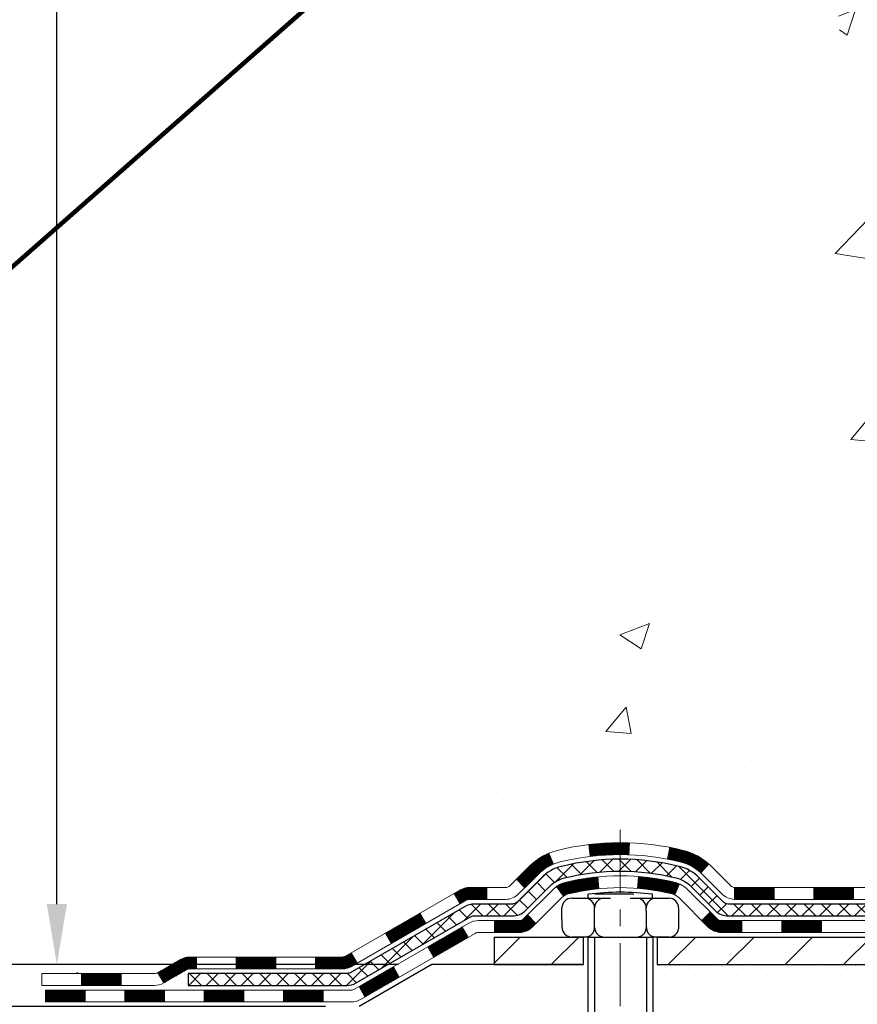
# Model space of a CAD drawing. Extents: x -308 to 3254, y -284 to 1977.
# Drawn here: x 15 to 20, y 13 to 19 of the extents above; entities that cross this region are included whole.
import ezdxf

# ---------------------------------------------------------------- set-up
doc = ezdxf.new("R2010")
doc.units = 0
doc.header["$LTSCALE"] = 5
doc.header["$MEASUREMENT"] = 0
doc.linetypes.add('CENTERX2', pattern=[4, 2.5, -0.5, 0.5, -0.5])
doc.layers.get('DEFPOINTS').update_dxf_attribs({"linetype": 'CONTINUOUS'})
for name, color, linetype, lineweight in [('CENTERLINE - L', 1, 'CENTERX2', 18), ('CONCRETE - H', 130, 'CONTINUOUS', 9), ('DECK COAT - H', 20, 'CONTINUOUS', 20), ('DECK COAT - L', 22, 'CONTINUOUS', 18), ('DIMS', 50, 'CONTINUOUS', 25), ('MIG FOOT - H', 251, 'CONTINUOUS', 20), ('MIG FOOT - L', 7, 'CONTINUOUS', 30), ('PVC SIDESHEET - H', 170, 'CONTINUOUS', 20), ('PVC SIDESHEET - L', 150, 'CONTINUOUS', 25), ('SCREW - L', 1, 'CONTINUOUS', 25), ('SETTING BED - H', 210, 'CONTINUOUS', 20), ('SETTING BED - L', 212, 'CONTINUOUS', 25), ('TEXT - 4', 241, 'CONTINUOUS', 25)]:
    doc.layers.add(name, color=color, linetype=linetype, lineweight=lineweight)
doc.layers.add('DECKCOAT', color=1, linetype='CONTINUOUS')
doc.layers.add('METAL11', color=7, linetype='CONTINUOUS')
doc.styles.add('ROMANS', font='romans', dxfattribs={"width": 0.9})
doc.dimstyles.get("Standard").update_dxf_attribs({"dimtxt": 0.18, "dimasz": 0.18, "dimexe": 0.18, "dimexo": 0.0625, "dimgap": 0.09, "dimtad": 0, "dimtih": 1, "dimtoh": 1, "dimdec": 4, "dimzin": 0, "dimdsep": 46, "dimtxsty": 'Standard', "dimcen": 0.09, "dimadec": 0, "dimazin": 0, "dimtfac": 1, "dimtdec": 4, "dimtofl": 0, "dimtmove": 0, "dimatfit": 3, "dimfxl": 1, "dimtolj": 1, "dimtzin": 0, "dimarcsym": 0})
doc.dimstyles.new('STANDARD$0', dxfattribs={"dimtxt": 0.18, "dimasz": 0.18, "dimexe": 0.18, "dimexo": 0.0625, "dimgap": 0.09, "dimtad": 0, "dimtih": 1, "dimtoh": 1, "dimdec": 4, "dimzin": 0, "dimdsep": 46, "dimtxsty": 'Standard', "dimcen": 0.09, "dimadec": 0, "dimazin": 0, "dimtfac": 1, "dimtdec": 4, "dimtofl": 0, "dimtmove": 0, "dimatfit": 3, "dimfxl": 1, "dimtolj": 1, "dimtzin": 0, "dimarcsym": 0})
pattern_1 = [(45, (-163.0515854366859, -147.9344194210651), (-0.003479849246914297, 0.003479849246914297), [])]

# ---------------------------------------------------------------- blocks, each defined once
blk = doc.blocks.new('*D29')
at = {"layer": 'DEFPOINTS', "color": 0, "transparency": 16777216}
for p in [(17.49455998285339, 13.69245847437764), (14.36075111867467, 13.44245897437895), (17.06154814698493, 13.44245897437895)]:
    blk.add_point(p, dxfattribs=at)
at = {"layer": 'DIMS', "color": 0, "lineweight": -2, "transparency": 16777216}
for p, q in [((14.00075111867467, 14.83562438020146), (14.36075111867467, 14.83562438020146)), ((14.36075111867467, 14.83562438020146), (14.36075111867467, 14.41245847437765)), ((14.36075111867467, 14.05245847437764), (14.36075111867467, 14.41245847437765)), ((17.29455998285339, 13.69245847437764), (14.16075111867467, 13.69245847437764)), ((16.86154814698493, 13.44245897437895), (14.16075111867467, 13.44245897437895)), ((14.36075111867467, 13.08245897437895), (14.36075111867467, 12.72245897437895))]:
    blk.add_line(p, q, dxfattribs=at)
at = {"layer": 'DIMS', "color": 0, "transparency": 16777216}
for points in [[(14.30075111867467, 14.05245847437764), (14.42075111867467, 14.05245847437764), (14.36075111867467, 13.69245847437764)], [(14.30075111867467, 13.08245897437895), (14.42075111867467, 13.08245897437895), (14.36075111867467, 13.44245897437895)]]:
    blk.add_solid(points, dxfattribs=at)
at = {"layer": 'DIMS', "color": 0, "transparency": 16777216, "insert": (12.50075111867467, 14.83562438020147), "char_height": 0.36, "attachment_point": 5}
blk.add_mtext('\\A1;1/4 IN \\P [6.4mm]', dxfattribs=at)
blk = doc.blocks.new('*D26')
at = {"layer": 'DEFPOINTS', "color": 0, "transparency": 16777216}
for p in [(15.26154658413362, 25.52520327762477), (19.29103173297835, 25.52520327762477), (17.49455998285248, 13.69245847437764)]:
    blk.add_point(p, dxfattribs=at)
at = {"layer": 'DIMS', "color": 0, "lineweight": -2, "transparency": 16777216}
for p, q in [((19.09103173297835, 25.52520327762477), (15.06154658413361, 25.52520327762477)), ((15.26154658413362, 25.16520327762477), (15.26154658413362, 21.39451266778004)), ((15.26154658413361, 14.05245847437764), (15.26154658413361, 19.71451266778004)), ((17.29455998285248, 13.69245847437764), (15.06154658413361, 13.69245847437764))]:
    blk.add_line(p, q, dxfattribs=at)
at = {"layer": 'DIMS', "color": 0, "transparency": 16777216}
for points in [[(15.20154658413361, 25.16520327762477), (15.32154658413362, 25.16520327762477), (15.26154658413362, 25.52520327762477)], [(15.20154658413361, 14.05245847437764), (15.32154658413361, 14.05245847437764), (15.26154658413361, 13.69245847437764)]]:
    blk.add_solid(points, dxfattribs=at)
at = {"layer": 'DIMS', "color": 0, "transparency": 16777216, "insert": (15.26154658413361, 20.55451266778005), "char_height": 0.36, "attachment_point": 5}
blk.add_mtext('\\A1;11 13/16 IN \\P [300.6mm]', dxfattribs=at)

msp = doc.modelspace()

# ---------------------------------------------------------------- hatches: boundary and pattern name
at = {"layer": 'CONCRETE - H'}
h = msp.add_hatch(dxfattribs=at)
h.set_pattern_fill('AR-CONC', color=256, scale=0.252)
h.set_pattern_definition([(49.99999999999999, (294.16503164111, 815.2649419852543), (1.807495660153899, -0.1581353801561397), [0.189, -2.079]), (355, (294.16503164111, 815.2649419852543), (-0.34965336070476, 1.89552417692403), [0.1512, -1.6632]), (100.45144446, (294.3156562772301, 815.2517640383743), (1.457842293752322, 1.737388777240946), [0.1606252838399999, -1.766878122239999]), (46.18420000000002, (294.16503164111, 815.7689419852543), (2.689448153292362, -0.4171085875985529), [0.2834999999999999, -3.118499999999999]), (96.63563549, (294.38915223851, 815.7341828516143), (2.355348103099055, 2.454778873951867), [0.24093806184, -2.650318675199999]), (351.1841639899999, (294.16503164111, 815.7689419852543), (2.355348101538028, 2.454778872680375), [0.2268, -2.49480000252]), (21, (294.41703164111, 815.6429419852543), (1.504205771338524, -1.014599604476654), [0.189, -2.079]), (326.0000000000001, (294.41703164111, 815.6429419852543), (0.613154636442386, 1.82737811351807), [0.1512, -1.6632]), (71.45144474, (294.54238212119, 815.5583920187743), (2.117360389359527, 0.8127785050720117), [0.1606252788, -1.76687812224]), (37.50000000000001, (294.16503164111, 815.2649419852543), (0.03064283539957249, 0.838892511654905), [0, -1.64304, 0, -1.6884, 0, -1.6695]), (7.499999999999999, (294.16503164111, 815.2649419852543), (0.6629352343542145, 0.9939175139435478), [0, -0.9626399999999999, 0, -1.60524, 0, -0.6363]), (327.5, (293.60307164111, 815.2649419852543), (1.345232539154471, -0.05683827677063698), [0, -0.63, 0, -1.9656, 0, -2.6082]), (317.5, (293.35107164111, 815.2649419852543), (1.469629146742813, 0.2522645554774407), [0, -0.819, 0, -1.30536, 0, -1.8522])])
edge = h.paths.add_edge_path()
edge.add_spline(control_points=[(13.62286929545775, 25.52520327762488), (12.63878091601987, 24.15921567576652), (16.37460716791685, 24.40162560411284), (19.95067288563382, 22.23107637468286), (22.14590352343151, 14.2223584204221), (11.54912442825594, 13.65629257470925), (13.13192417653039, 13.44245897438486)], knot_values=[0, 0, 0, 0, 3.786515299544664, 4.672045571272646, 13.63906032912436, 17.3756988386809, 17.3756988386809, 17.3756988386809, 17.3756988386809], degree=3, periodic=0)
edge.add_line((13.13192417653028, 13.44245897438498), (15.17281928938519, 13.44245897438122))
edge.add_line((15.17281928938519, 13.44245897438122), (15.17281928938564, 13.5684429828973))
edge.add_line((15.17281928938564, 13.5684429828973), (15.17281928938564, 13.63930898289709))
edge.add_line((15.17281928938564, 13.63930898289709), (15.84250298938514, 13.63930898289721))
edge.add_arc((15.84250298938548, 13.67867898289762), 0.03937000000041735, 269.9999999995036, 299.9999999994376)
edge.add_line((15.86218798938535, 13.64458356275009), (15.99794889700343, 13.72296515930884))
edge.add_arc((16.05306689700325, 13.62749798289758), 0.1102359999996345, 90.0000000000295, 120.00000000000321, ccw=False)
edge.add_line((16.05306689700319, 13.73773398289723), (16.96102483803179, 13.73773398289711))
edge.add_arc((16.96102483803156, 13.77710398289742), 0.03937000000030366, 270.0000000003309, 299.9999673217663)
edge.add_line((16.98070981858564, 13.74300855152296), (17.66079702419097, 14.13565656556796))
edge.add_arc((17.72079696491824, 14.03173348289283), 0.1199999999999002, 89.99999999989137, 119.999967321262, ccw=False)
edge.add_line((17.72079696491846, 14.15173348289272), (17.93223834747823, 14.15173348289295))
edge.add_arc((17.9322383474784, 14.19110348289269), 0.03936999999973523, 269.9999999997518, 314.9999999998245)
edge.add_line((17.96007714145344, 14.16326468891748), (18.0765436655862, 14.27973121305047))
edge.add_arc((18.32624563989259, 14.03002923874408), 0.3531319186154351, 103.9020008910361, 135, ccw=False)
edge.add_arc((18.61553023297608, 12.86125946530228), 1.557170273115262, 76.0979991089302, 103.90200089105258, ccw=False)
edge.add_arc((18.90481482605924, 14.03002923874283), 0.3531319186167226, 45.00000000005218, 76.09799910888279, ccw=False)
edge.add_line((19.15451680036631, 14.27973121305035), (19.27098332449941, 14.16326468891748))
edge.add_arc((19.2988221184745, 14.1911034828928), 0.03936999999984744, 225.000000000234, 270.0000000001654)
edge.add_line((19.29882211847462, 14.15173348289295), (21.00972722095867, 14.15173348289295))
edge.add_arc((21.00972722095867, 14.19110348289291), 0.0393699999999626, 270, 360)
edge.add_line((21.04909722095863, 14.19110348289291), (21.04909722101377, 22.87891560852881))
edge.add_arc((21.00972722101352, 22.87891560852881), 0.03937000000024682, 0, 72.69762276297095)
edge.add_line((21.02143642938381, 22.91650405541554), (20.99264819422888, 22.92738071674012))
edge.add_line((20.99264819422888, 22.92738071674012), (20.9602978964449, 22.94088766267419))
edge.add_line((20.9602978964449, 22.94088766267419), (20.93699862229641, 22.95290170486032))
edge.add_line((20.93699862229641, 22.95290170486032), (20.92115970797158, 22.96221727658144))
edge.add_line((20.92115970797158, 22.96221727658144), (20.90581917866166, 22.9724045566611))
edge.add_line((20.90581917866166, 22.9724045566611), (20.89098642449562, 22.98336974362132))
edge.add_line((20.89098642449562, 22.98336974362132), (20.86803847498004, 23.00204355303481))
edge.add_line((20.86803847498004, 23.00204355303481), (20.86815725190763, 23.00217736161994))
edge.add_line((20.86815725190763, 23.00217736161994), (20.849630492296, 23.02002187438438))
edge.add_line((20.849630492296, 23.02002187438438), (20.8369331107433, 23.03331425727038))
edge.add_line((20.8369331107433, 23.03331425727038), (20.82480298314977, 23.04714233335426))
edge.add_line((20.82480298314977, 23.04714233335426), (20.81324019255999, 23.06147370253939))
edge.add_line((20.81324019255999, 23.06147370253939), (20.80224173147872, 23.07626688120445))
edge.add_line((20.80224173147872, 23.07626688120445), (20.79180459240933, 23.09148038572926))
edge.add_line((20.79180459240933, 23.09148038572926), (20.78192576785614, 23.10707273249272))
edge.add_line((20.78192576785614, 23.10707273249272), (20.77260225032342, 23.12300243787422))
edge.add_line((20.77260225032342, 23.12300243787422), (20.76383096868221, 23.13922806012806))
edge.add_line((20.76383096868221, 23.13922806012806), (20.75560372412656, 23.15571153188762))
edge.add_line((20.75560372412656, 23.15571153188762), (20.74790350841795, 23.17242058302509))
edge.add_line((20.74790350841795, 23.17242058302509), (20.74071244503375, 23.18932351480635))
edge.add_line((20.74071244503375, 23.18932351480635), (20.73086475877244, 23.21440707999795))
edge.add_line((20.73086475877244, 23.21440707999795), (20.73107935079361, 23.21449079553599))
edge.add_line((20.73107935079361, 23.21449079553599), (20.7277798050518, 23.22360437153634))
edge.add_line((20.7277798050518, 23.22360437153634), (20.72198987494539, 23.24095816997237))
edge.add_line((20.72198987494539, 23.24095816997237), (20.71661692054568, 23.25844347645716))
edge.add_line((20.71661692054568, 23.25844347645716), (20.71163547190326, 23.27605225814068))
edge.add_line((20.71163547190326, 23.27605225814068), (20.70702005906924, 23.29377648217314))
edge.add_line((20.70702005906924, 23.29377648217314), (20.70274521209512, 23.31160811570453))
edge.add_line((20.70274521209512, 23.31160811570453), (20.69878546103246, 23.32953912588505))
edge.add_line((20.69878546103246, 23.32953912588505), (20.69511533593186, 23.34756147986468))
edge.add_line((20.69511533593186, 23.34756147986468), (20.69170936684532, 23.36566714479386))
edge.add_line((20.69170936684532, 23.36566714479386), (20.68854208382299, 23.38384808782212))
edge.add_line((20.68854208382299, 23.38384808782212), (20.68558801691734, 23.40209627609988))
edge.add_line((20.68558801691734, 23.40209627609988), (20.68282169617851, 23.42040367677714))
edge.add_line((20.68282169617851, 23.42040367677714), (20.67801437533308, 23.4542954112444))
edge.add_line((20.67801437533308, 23.4542954112444), (20.67811561428789, 23.45430599124893))
edge.add_line((20.67811561428789, 23.45430599124893), (20.67539451147923, 23.4756008247075))
edge.add_line((20.67539451147923, 23.4756008247075), (20.67312447592212, 23.49406474648413))
edge.add_line((20.67312447592212, 23.49406474648413), (20.6730194288869, 23.49494343349056))
edge.add_arc((26.15853393154151, 24.16353193509599), 5.526108933355643, 186.5721853997631, 186.9490806807063, ccw=False)
edge.add_arc((20.72739443502377, 23.53790936780115), 0.05905499999954603, 173.3218076317452, 186.6781923644787, ccw=False)
edge.add_arc((23.45532191113489, 23.24335163555361), 2.802837013897508, 172.1150794774091, 173.8263025460845, ccw=False)
edge.add_line((20.67898403253321, 23.62785561513692), (20.6815563261348, 23.64704089018187))
edge.add_line((20.6815563261348, 23.64704089018187), (20.6870590384774, 23.68345762171293))
edge.add_line((20.6870590384774, 23.68345762171293), (20.69170936684532, 23.71015159081071))
edge.add_line((20.69170936684532, 23.71015159081071), (20.69511533593186, 23.72825725573966))
edge.add_line((20.69511533593186, 23.72825725573966), (20.69878546103246, 23.74627960971929))
edge.add_line((20.69878546103246, 23.74627960971929), (20.70274521209558, 23.76421061989981))
edge.add_line((20.70274521209558, 23.76421061989981), (20.70702005906924, 23.7820422534312))
edge.add_line((20.70702005906924, 23.7820422534312), (20.71163547190326, 23.79976647746366))
edge.add_line((20.71163547190326, 23.79976647746366), (20.71661692054568, 23.81737525914718))
edge.add_line((20.71661692054568, 23.81737525914718), (20.72198987494539, 23.83486056563197))
edge.add_line((20.72198987494539, 23.83486056563197), (20.7277798050518, 23.852214364068))
edge.add_line((20.7277798050518, 23.852214364068), (20.73401218081244, 23.86942862160549))
edge.add_line((20.73401218081244, 23.86942862160549), (20.74071244503375, 23.886495220798))
edge.add_line((20.74071244503375, 23.886495220798), (20.74790350841795, 23.90339815257926))
edge.add_line((20.74790350841795, 23.90339815257926), (20.76205396127762, 23.93410386906908))
edge.add_line((20.76205396127762, 23.93410386906908), (20.76240022908496, 23.93394401091882))
edge.add_line((20.76240022908496, 23.93394401091882), (20.77260225032342, 23.95281629773035))
edge.add_line((20.77260225032342, 23.95281629773035), (20.78192576785614, 23.96874600311162))
edge.add_line((20.78192576785614, 23.96874600311162), (20.79180459240933, 23.98433834987509))
edge.add_line((20.79180459240933, 23.98433834987509), (20.80224173147872, 23.9995518543999))
edge.add_line((20.80224173147872, 23.9995518543999), (20.81324019255999, 24.01434503306518))
edge.add_line((20.81324019255999, 24.01434503306518), (20.82480298314977, 24.02867640225008))
edge.add_line((20.82480298314977, 24.02867640225008), (20.8369331107433, 24.04250447833419))
edge.add_line((20.8369331107433, 24.04250447833419), (20.849630492296, 24.05579686121973))
edge.add_line((20.849630492296, 24.05579686121973), (20.86288177147981, 24.06856016281699))
edge.add_line((20.86288177147981, 24.06856016281699), (20.87667082707458, 24.0807997272982))
edge.add_line((20.87667082707458, 24.0807997272982), (20.89098642449562, 24.09244899198302))
edge.add_line((20.89098642449562, 24.09244899198302), (20.90581917866166, 24.10341417894324))
edge.add_line((20.90581917866166, 24.10341417894324), (20.92115970797158, 24.1136014590229))
edge.add_line((20.92115970797158, 24.1136014590229), (20.93681185653668, 24.12280718547345))
edge.add_line((20.93681185653668, 24.12280718547345), (20.93680564376245, 24.12281752325566))
edge.add_line((20.93680564376245, 24.12281752325566), (20.9533081141999, 24.13132686027416))
edge.add_line((20.9533081141999, 24.13132686027416), (20.9700029857795, 24.13898315671031))
edge.add_line((20.9700029857795, 24.13898315671031), (20.98698689211597, 24.1460743033258))
edge.add_line((20.98698689211597, 24.1460743033258), (21.00416348829049, 24.15278868339419))
edge.add_line((21.00416348829049, 24.15278868339419), (21.02579840911181, 24.16096270675075))
edge.add_arc((21.00972722101369, 24.19690312707542), 0.03936999999998481, 294.0923761645248, 360.0000000001655)
edge.add_line((21.04909722101365, 24.19690312707553), (21.04909722101365, 24.38613817593432))
edge.add_line((21.04909722101365, 24.38613817593432), (21.11996322101368, 24.38613817593432))
edge.add_line((21.11996322101368, 24.38613817593432), (21.14725811740732, 24.38613817593409))
edge.add_arc((21.1081522210132, 24.39069073205417), 0.03937000000017789, 353.3597387391674, 417.0968478608061)
edge.add_line((21.12953881764906, 24.42374538958302), (20.81432087719367, 24.6276936210561))
edge.add_arc((20.99201072101516, 24.82638597448408), 0.2665564328769052, 179.9999999998534, 228.193850593502, ccw=False)
edge.add_line((20.72545428813828, 24.82638597448477), (20.72545428813828, 24.87559957683402))
edge.add_line((20.72545428813828, 24.87559957683402), (20.7065763312612, 24.87559957683425))
edge.add_line((20.7065763312612, 24.87559957683425), (20.63571058322941, 24.87559957683425))
edge.add_line((20.63571058322941, 24.87559957683425), (20.63571058322941, 24.82190570424382))
edge.add_line((20.63571058322941, 24.82190570424382), (20.43689168559149, 24.82190570424382))
edge.add_arc((20.43689168559149, 24.90064586172412), 0.07874015748029706, 180, 270, ccw=False)
edge.add_line((20.35815152811119, 24.90064586172412), (20.35815152811119, 25.52520327762477))
edge.add_line((20.35815152811119, 25.52520327762477), (19.29103173297835, 25.52520327762477))
edge.add_line((19.29103173297835, 25.52520327762477), (13.6228692954582, 25.52520327762488))
at = {"layer": 'DECK COAT - H'}
h = msp.add_hatch(dxfattribs=at)
h.set_pattern_fill('ANSI31', color=256, scale=0.03937, style=0)
h.set_pattern_definition(pattern_1)
h.paths.add_polyline_path([(20.00411013297617, 14.15173348289295), (19.76789013297639, 14.15173348289295), (19.76789013297639, 14.08086748289293), (20.00411013297617, 14.08086748289293)])
h.paths.add_polyline_path([(19.53167013297616, 14.15173348289295), (19.29882211847462, 14.15173348289295, -0.02144170134057288), (19.29545013297593, 14.15187815161585), (19.29545013297638, 14.08086748289293), (19.53167013297616, 14.08086748289293)])
h.paths.add_polyline_path([(19.14164132176029, 14.29197458204908, 0.1237366593047226), (18.9896589865466, 14.37281724958484, 0.01313217533143259), (18.90978390388636, 14.39037490784722), (18.89639257411136, 14.3207856684287, -0.01313217533147817), (18.97263258377734, 14.30402704995777, -0.1237366593049013), (19.09411532493141, 14.23940777140365)])
h.paths.add_polyline_path([(19.81237823297624, 13.95488348289291), (19.57615823297647, 13.95488348289291), (19.57615823297647, 13.88401748289289), (19.81237823297624, 13.88401748289289)])
h.paths.add_polyline_path([(18.96789956452858, 14.17301299257088, 0.04324640446576285), (18.9423634232985, 14.18173336173186, 0.04070359398944642), (18.72411931797433, 14.21723868935669), (18.71846236038164, 14.14659883667582, -0.04070359398944876), (18.92533702052879, 14.11294316210478, -0.04324640446531137), (18.93929380440022, 14.10817704233114)])
h.paths.add_polyline_path([(19.33993823297624, 13.95488348289291), (19.21728417872146, 13.95488348289291, -0.1989123673794921), (19.18944538474625, 13.96641468891744), (19.15074946112054, 14.00511061254338), (19.1006396319649, 13.95500078338773), (19.13933555559061, 13.91630485976202, 0.198912367379553), (19.21728417872146, 13.88401748289289), (19.33993823297624, 13.88401748289289)])
h.paths.add_polyline_path([(18.66960528584559, 14.4174905368759, 0.008683585791257758), (18.61553023297574, 14.41842973841744), (18.61553023297574, 14.34756373841742, -0.008683585791259676), (18.66714435863469, 14.34666727944386)])
h.paths.add_polyline_path([(18.61553023297574, 14.41842973841744, 0.03014854381015566), (18.42825584817638, 14.40712736530918), (18.4367786069156, 14.3367757303638, -0.03014854381015595), (18.61553023297574, 14.34756373841742)])
h.paths.add_polyline_path([(18.48159242391148, 14.21496988808531, 0.03601941678383571), (18.28869704265435, 14.18173336173186, 0.0935601540946129), (18.23597663806231, 14.15760488451815), (18.27690909615058, 14.09975573732595, -0.09356015409565223), (18.30572344542361, 14.11294316210478, -0.03601941678380825), (18.48856992543415, 14.14444822879886)])
h.paths.add_polyline_path([(18.1132908736331, 13.93787082303288), (18.06318104447791, 13.98798065218875), (18.0416150812066, 13.96641468891767, -0.1989123673796988), (18.01377628723139, 13.95488348289291), (17.86653248723132, 13.95488348289291), (17.86653248723132, 13.88401748289289), (18.01377628723139, 13.88401748289289, 0.1989123673795969), (18.09172491036225, 13.91630485976202)])
h.paths.add_polyline_path([(18.12665349474082, 14.22962138389425, -0.09785809462208828), (18.21757318019263, 14.29053709911386), (18.19028974984803, 14.35594049646193, 0.09785809462147925), (18.07654366558609, 14.27973121305035), (17.99720310275643, 14.20039065022047), (18.04731293191162, 14.15028082106483)])
h = msp.add_hatch(dxfattribs=at)
h.set_pattern_fill('ANSI31', color=256, scale=0.03937, style=0)
h.set_pattern_definition(pattern_1)
h.paths.add_polyline_path([(17.82121494747798, 14.15173348289272), (17.72079696491846, 14.15173348289272, 0.1316523525283877), (17.66079702419074, 14.13565656556784), (17.62756208409883, 14.11646838923343), (17.66299508409884, 14.0550966329688), (17.69834953954432, 14.0755085104513, -0.1316523525285442), (17.7183495197869, 14.08086748289293), (17.82121494747798, 14.08086748289293)])
h.paths.add_polyline_path([(17.45842249585257, 13.93698674964662), (17.42298949585256, 13.99835850591103), (17.21841690760675, 13.88024862258908), (17.25384990760676, 13.81887686632444)])
h.paths.add_polyline_path([(17.01384431936094, 13.76213873926713), (16.98070981858564, 13.74300855152296, -0.1316523525284907), (16.96102483803179, 13.73773398289723), (16.80197003803232, 13.73773398289723), (16.80197003803232, 13.6668679828972), (16.96102483803224, 13.6668679828972, 0.131652352528452), (17.01614278358238, 13.68163677504913), (17.04927731936095, 13.7007669830025)])
h.paths.add_polyline_path([(16.56575003803209, 13.73773398289723), (16.32953003803232, 13.73773398289723), (16.32953003803232, 13.6668679828972), (16.56575003803209, 13.6668679828972)])
h.paths.add_polyline_path([(16.09331003803209, 13.73773398289723), (16.05306689700319, 13.73773398289723, 0.1316524975873674), (15.99794889700343, 13.72296515930884), (15.86218798938535, 13.64458356275009), (15.89762098938536, 13.58321180648545), (16.03338189700344, 13.66159340304421, -0.1316524975873194), (16.05306689700319, 13.6668679828972), (16.09331003803209, 13.6668679828972)])
h.paths.add_polyline_path([(15.64525928938565, 13.63930898289709), (15.40903928938542, 13.63930898289709), (15.40903928938542, 13.5684429828973), (15.64525928938565, 13.5684429828973)])
h.paths.add_polyline_path([(17.70926279894547, 13.8545064030443), (17.67382979894546, 13.91587815930893), (17.4692572780632, 13.79776815930882), (17.50469027806321, 13.73639640304418)])
h.paths.add_polyline_path([(17.26468475718139, 13.6796581593087), (17.06011223629957, 13.56154815930881), (17.09554523629913, 13.50017640304441), (17.3001177571814, 13.61828640304429)])
h.paths.add_polyline_path([(16.84723553656249, 13.54088398289718), (16.61101553656226, 13.54088398289718), (16.61101553656226, 13.47001798289716), (16.84723553656249, 13.47001798289716)])
h.paths.add_polyline_path([(16.37479553656249, 13.54088398289718), (16.13857553656226, 13.54088398289718), (16.13857553656226, 13.47001798289716), (16.37479553656249, 13.47001798289716)])
h.paths.add_polyline_path([(15.90235553656248, 13.54088398289718), (15.66613553656225, 13.54088398289718), (15.66613553656225, 13.47001798289716), (15.90235553656248, 13.47001798289716)])
h.paths.add_polyline_path([(15.42991553656248, 13.54088398289718), (15.19369553656225, 13.54088398289718), (15.19369553656225, 13.47001798289716), (15.42991553656248, 13.47001798289716)])
at = {"layer": 'MIG FOOT - H'}
h = msp.add_hatch(dxfattribs=at)
h.set_pattern_fill('ANSI31', color=256, scale=1.9685, style=0)
h.set_pattern_definition([(45, (-921.9207432995277, -442.0374634478607), (-0.1739924623457148, 0.1739924623457148), [])])
h.paths.add_polyline_path([(21.38903173297695, 24.28803847437507), (21.55303173297716, 24.28803847437507), (21.55303173297625, 23.72553847437507), (21.38903173297695, 23.72553847437507)])
edge = h.paths.add_edge_path()
edge.add_line((21.38903173297649, 23.35053847437507), (21.55303173297671, 23.35053847437507))
edge.add_line((21.55303173297671, 23.35053847437507), (21.55303173297671, 14.04678847437526))
edge.add_arc((21.19870173297659, 14.04678847437526), 0.3543300000001182, 270.00000000001836, 359.9999999999908, ccw=False)
edge.add_line((21.19870173297659, 13.69245847437514), (18.83428176397683, 13.69245847437514))
edge.add_line((18.83428176397638, 13.69245847437514), (18.83428176397683, 13.85645847437513))
edge.add_line((18.83428176397683, 13.85645847437536), (21.19870173297659, 13.85645847437536))
edge.add_arc((21.19870173297659, 14.04678847437526), 0.1903299999999604, 269.9999999999658, 360.0000000000171)
edge.add_line((21.38903173297649, 14.04678847437526), (21.38903173297649, 23.35053847437507))
h.paths.add_polyline_path([(17.86553173297671, 13.85645847437536), (18.39677870197693, 13.85645847437513), (18.39677870197693, 13.69245847437514), (17.86553173297671, 13.69245847437514)])
at = {"layer": 'PVC SIDESHEET - H'}
h = msp.add_hatch(dxfattribs=at)
h.set_pattern_fill('ANSI37', color=256, scale=0.59055, style=0)
h.set_pattern_definition([(45, (-157.995147202007, 124.6311866288409), (-0.05219773870371446, 0.05219773870371446), []), (135, (-157.995147202007, 124.6311866288409), (-0.05219773870371446, -0.05219773870371446), [])])
edge = h.paths.add_edge_path()
edge.add_line((21.21838822095833, 14.09267848289301), (21.21838822095788, 22.94145790082621))
edge.add_line((21.21838822095742, 22.94145790082621), (21.14752222096331, 22.94145790082621))
edge.add_line((21.14752222096331, 22.94145790082621), (21.14752222095831, 14.09267848289278))
edge.add_arc((21.10815222095835, 14.09267848289278), 0.0393699999999626, -90.00000000008271, 1.2397549653542228e-10, ccw=False)
edge.add_line((21.10815222095835, 14.05330848289282), (19.25805314859781, 14.05330848289282))
edge.add_arc((19.25805314859781, 14.09267848289278), 0.03936999999984891, 225, 270, ccw=False)
edge.add_line((19.2302143546226, 14.06483968891757), (19.08491981542829, 14.21013422811166))
edge.add_arc((18.90481482605946, 14.0300292387426), 0.254706918616741, 45, 76.09799910892364)
edge.add_arc((18.61553023297574, 12.86125946530319), 1.458745273114345, 76.0979991089222, 89.99999999999889)
edge.add_line((18.61553023297574, 14.32000473841754), (18.61553023297574, 14.24913873841751))
edge.add_arc((18.61553023297574, 12.86125946530319), 1.387879273114407, 76.0979991089194, 89.99999999999773, ccw=False)
edge.add_arc((18.90481482605946, 14.03002923874283), 0.1838409186166517, 44.999999999981185, 76.09799910891832, ccw=False)
edge.add_line((19.03480998627265, 14.16002439895601), (19.1801045254665, 14.01472985976193))
edge.add_arc((19.25805314859781, 14.09267848289278), 0.1102359999999386, 224.9999999999687, 270)
edge.add_line((19.25805314859781, 13.98244248289302), (21.10815222095835, 13.98244248289302))
edge.add_arc((21.10815222095835, 14.09267848289301), 0.1102359999999862, 270, 360)
edge = h.paths.add_edge_path()
edge.add_arc((18.6155302329762, 12.86125946530319), 1.458745273114317, 90.00000000000333, 103.9020008910643)
edge.add_arc((18.32624563989293, 14.03002923874305), 0.2547069186164286, 103.9020008910545, 134.999999999991)
edge.add_line((18.1461406505241, 14.21013422811188), (18.00084611132979, 14.06483968891757))
edge.add_arc((17.97300731735459, 14.09267848289301), 0.03937000000000822, 270, 315, ccw=False)
edge.add_line((17.97300731735459, 14.05330848289282), (17.74717000498504, 14.05330848289282))
edge.add_arc((17.74717000498504, 13.93330848289293), 0.1200000000000045, 90, 120.0000000000004)
edge.add_line((17.68717000498509, 14.03723153134706), (17.00708377388673, 13.64458356275031))
edge.add_arc((16.98739877388698, 13.67867898289705), 0.03936999999997297, 270.0000000000414, 300.0000000000868, ccw=False)
edge.add_line((16.98739877388698, 13.63930898289709), (16.0425177372972, 13.63930898289709))
edge.add_line((16.0425177372972, 13.63930898289709), (16.0425177372972, 13.56844298289707))
edge.add_line((16.0425177372972, 13.5684429828973), (16.98739877388698, 13.5684429828973))
edge.add_arc((16.98739877388698, 13.67867898289705), 0.110235999999901, 269.9999999999853, 300.0000000000081)
edge.add_line((17.04251677388675, 13.58321180648568), (17.72472255706134, 13.97708349904428))
edge.add_arc((17.74472255706132, 13.94244248289283), 0.03999999999995874, 90, 120.00000000000401, ccw=False)
edge.add_line((17.74472255706132, 13.98244248289279), (17.97300731735459, 13.98244248289279))
edge.add_arc((17.97300731735459, 14.09267848289301), 0.1102359999999862, 270, 314.9999999999686)
edge.add_line((18.05095594048544, 14.01472985976193), (18.1962504796802, 14.16002439895647))
edge.add_arc((18.32624563989293, 14.03002923874328), 0.183840918616278, 103.90200089104599, 134.9999999999593, ccw=False)
edge.add_arc((18.6155302329762, 12.86125946530319), 1.387879273114349, 90.00000000000472, 103.90200089106071, ccw=False)
edge.add_line((18.61553023297574, 14.24913873841751), (18.61553023297574, 14.32000473841754))
at = {"layer": 'SETTING BED - H', "linetype": 'Continuous'}
h = msp.add_hatch(dxfattribs=at)
h.set_pattern_fill('DOTS', color=256, scale=0.9842500000000001, style=0)
h.set_pattern_definition([(7.016477563892661e-15, (9.804516431204775, 4.091455208485741), (0.0307578125, 0.061515625), [0, -0.061515625])])
h.paths.add_polyline_path([(18.85278904387405, 13.44245897437395), (18.85278904387224, 12.64560902445692), (18.80838701407811, 12.63862505851375), (18.80838701407811, 13.85645847437536), (18.83428176397592, 13.85645847437536), (18.83428176397592, 13.69245847437514), (21.48918896509895, 13.69243345145583), (21.4895464808319, 13.44245897436645)])
h.paths.add_polyline_path([(18.42267345187338, 13.85645847437536), (18.39677870197602, 13.85645847437536), (18.39677870197602, 13.69245847437514), (17.49455998285248, 13.69245847437764), (17.06154814698448, 13.44245897437895), (18.38530643340982, 13.44245897437531), (18.38530643340755, 12.62677963204533), (18.42267345187338, 12.63707527215456)])

# ---------------------------------------------------------------- linework, layer by layer
at = {"layer": 'CENTERLINE - L', "ltscale": 0.03}
msp.add_line((18.61553023297574, 14.49555708829098), (18.61553023297574, 12.69101202108141), dxfattribs=at)
at = {"layer": 'DECK COAT - L'}
for p, q in [((18.4367786069156, 14.3367757303638), (18.42825584817638, 14.40712736530918)), ((18.66714435863469, 14.34666727944386), (18.66960528584559, 14.4174905368759)), ((18.89639257411136, 14.3207856684287), (18.90978390388636, 14.39037490784722)), ((18.21757318019263, 14.29053709911386), (18.19028974984849, 14.3559404964617)), ((19.09411532493186, 14.23940777140388), (19.14164132176029, 14.29197458204908)), ((18.04731293191162, 14.15028082106483), (17.99720310275643, 14.20039065022047)), ((18.48856992543415, 14.14444822879886), (18.48159242391148, 14.21496988808508)), ((18.71846236038164, 14.14659883667582), (18.72411931797433, 14.21723868935669)), ((17.82121494747798, 14.15173348289295), (17.82121494747798, 14.08086748289293)), ((18.27690909615058, 14.09975573732595), (18.23597663806231, 14.15760488451815)), ((18.93929380440022, 14.10817704233136), (18.96789956452903, 14.17301299257133)), ((19.29545013297593, 14.15173348289295), (19.29545013297638, 14.08086748289293)), ((19.53167013297616, 14.15173348289272), (19.53167013297616, 14.0808674828927)), ((19.76789013297639, 14.15173348289272), (19.76789013297639, 14.08086748289293)), ((20.00411013297617, 14.15173348289272), (20.00411013297617, 14.08086748289293)), ((17.66299513024342, 14.05509655304422), (17.6275621302434, 14.11646830930886)), ((17.45842260936115, 13.93698655304411), (17.42298960936114, 13.99835830930874)), ((17.86653248723132, 13.95488348289291), (17.86653248723132, 13.88401748289289)), ((18.06318104447791, 13.98798065218875), (18.1132908736331, 13.93787082303311)), ((19.33993823297624, 13.95488348289291), (19.33993823297624, 13.88401748289289)), ((19.57615823297647, 13.95488348289291), (19.57615823297647, 13.88401748289289)), ((19.81237823297624, 13.95488348289291), (19.81237823297624, 13.88401748289289)), ((17.70926279894547, 13.85450640304407), (17.67382979894546, 13.9158781593087)), ((17.25385008847934, 13.81887655304422), (17.21841708847933, 13.88024830930863)), ((17.50469027806321, 13.73639640304418), (17.4692572780632, 13.79776815930882)), ((16.09331003803209, 13.6668679828972), (16.09331003803209, 13.73773398289723)), ((16.32953003803232, 13.6668679828972), (16.32953003803232, 13.73773398289723)), ((16.56575003803209, 13.6668679828972), (16.56575003803209, 13.73773398289723)), ((16.80197003803232, 13.6668679828972), (16.80197003803232, 13.73773398289723)), ((17.04927756759753, 13.7007665530441), (17.01384456759752, 13.76213830930874)), ((17.3001177571814, 13.61828640304407), (17.26468475718139, 13.6796581593087)), ((15.40903928938542, 13.5684429828973), (15.40903928938542, 13.63930898289709)), ((15.64525928938565, 13.5684429828973), (15.64525928938565, 13.63930898289709)), ((15.86218798938535, 13.64458356275031), (15.89762098938536, 13.58321180648568)), ((15.42991553656248, 13.47001798289716), (15.42991553656248, 13.54088398289718)), ((15.66613553656225, 13.47001798289716), (15.66613553656225, 13.54088398289718)), ((15.90235553656248, 13.47001798289716), (15.90235553656248, 13.54088398289718)), ((16.13857553656226, 13.47001798289716), (16.13857553656226, 13.54088398289718)), ((16.37479553656249, 13.47001798289716), (16.37479553656249, 13.54088398289718)), ((16.61101553656226, 13.47001798289716), (16.61101553656226, 13.54088398289718)), ((16.84723553656249, 13.47001798289716), (16.84723553656249, 13.54088398289718)), ((17.09554523629959, 13.50017640304418), (17.06011223629957, 13.56154815930859))]:
    msp.add_line(p, q, dxfattribs=at)
for points in [[(21.00972722095867, 14.15173348289295), (19.29882211847462, 14.15173348289295, -0.1989123673796998), (19.27098332449941, 14.16326468891748), (19.15451680036676, 14.27973121305013, 0.1365295740960137), (18.9896589865466, 14.37281724958484, 0.1219165551892847), (18.24140147940579, 14.37281724958484, 0.1365295740960137), (18.07654366558609, 14.27973121305013), (17.96007714145344, 14.16326468891748, -0.1989123673796998), (17.93223834747823, 14.15173348289295), (17.72079696491846, 14.15173348289272, 0.1316523525283649), (17.66079702419074, 14.13565656556784), (16.980709838032, 13.74300856275022, -0.1316524975873946), (16.96102483803224, 13.73773398289723), (16.05306689700319, 13.73773398289723, 0.1316524975874045), (15.99794889700343, 13.72296515930884), (15.86218798938535, 13.64458356275031, -0.1316524975873946), (15.84250298938559, 13.63930898289709), (15.17281928938564, 13.63930898289709), (15.17281928938564, 13.5684429828973), (15.84250298938559, 13.5684429828973, 0.1316524975873946), (15.89762098938536, 13.58321180648568), (16.03338189700344, 13.66159340304421, -0.1316524975874045), (16.05306689700319, 13.6668679828972), (16.96102483803224, 13.6668679828972, 0.1316524975873946), (17.01614283803201, 13.68163680648559), (17.69834953954432, 14.0755085104513, -0.1316523525284855), (17.7183495197869, 14.08086748289293), (17.93223834747823, 14.08086748289293, 0.1989123673796998), (18.01018697060908, 14.11315485976206), (18.12665349474128, 14.22962138389448, -0.1365295740960137), (18.25842788217506, 14.30402704995777, -0.1219165551892847), (18.97263258377689, 14.30402704995777, -0.1365295740960137), (19.10440697121112, 14.22962138389448), (19.22087349534377, 14.11315485976206, 0.1903426122985657), (19.29545013297638, 14.08086748289293), (21.00972722095867, 14.08086748289293)], [(21.18689222095873, 13.95488348289291), (19.21728417872146, 13.95488348289291, -0.1989123673796998), (19.18944538474625, 13.96641468891767), (19.01532283048982, 14.14053724317341, 0.1365295740960137), (18.94236342329805, 14.18173336173186, 0.1219165551892847), (18.28869704265389, 14.18173336173186, 0.1365295740960137), (18.21573763546257, 14.14053724317341), (18.0416150812066, 13.96641468891767, -0.1989123673796998), (18.01377628723139, 13.95488348289291), (17.77354290425001, 13.95488348289291, 0.1316524975874019), (17.71354290425006, 13.93880653134693), (17.03345667315216, 13.54615856275018, -0.1316524975873946), (17.01377167315195, 13.54088398289718), (15.19369553656225, 13.54088398289718), (15.19369553656225, 13.47001798289716), (17.01377167315195, 13.47001798289716, 0.1316524975873946), (17.06888967315172, 13.48478680648577), (17.75109545632631, 13.87865849904415, -0.1316524975874622), (17.77109545632629, 13.88401748289289), (18.01377628723139, 13.88401748289289, 0.1989123673796998), (18.09172491036225, 13.91630485976202), (18.26584746461822, 14.090427414018, -0.1365295740960137), (18.30572344542315, 14.11294316210478, -0.1219165551892847), (18.92533702052879, 14.11294316210478, -0.1365295740960137), (18.96521300133463, 14.090427414018), (19.13933555559061, 13.91630485976202, 0.1989123673796998), (19.21728417872146, 13.88401748289289), (21.20657722095848, 13.88401748289289)]]:
    msp.add_lwpolyline(points, format="xyb", dxfattribs=at)
at = {"layer": 'DECKCOAT'}
msp.add_line((19.1006396319649, 13.95500078338773), (19.15074946112054, 14.00511061254338), dxfattribs=at)
at = {"layer": 'METAL11'}
for p, q in [((18.83428176397683, 13.69245847437514), (18.83428176397683, 13.69245847437514)), ((18.83428176397638, 13.69245847437514), (18.83428176397638, 13.69245847437514)), ((18.83428176397638, 13.69245847437514), (18.83428176397638, 13.69245847437514))]:
    msp.add_line(p, q, dxfattribs=at)
at = {"layer": 'MIG FOOT - L'}
for p, q in [((17.86553173297671, 13.85645847437536), (17.86553173297671, 13.69245847437514)), ((17.86553173297671, 13.85645847437536), (17.86553173297671, 13.69245847437514)), ((17.86553173297671, 13.85645847437536), (18.39677870197647, 13.85645847437513)), ((18.39677870197647, 13.69245847437514), (18.39677870197647, 13.85645847437513)), ((18.83428176397683, 13.85645847437536), (18.83428176397683, 13.69245847437514)), ((18.83428176397683, 13.85645847437536), (21.19870173297659, 13.85645847437536)), ((17.86553173297671, 13.69245847437514), (18.39677870197647, 13.69245847437514)), ((18.83428176397683, 13.69245847437514), (21.19870173297659, 13.69245847437514))]:
    msp.add_line(p, q, dxfattribs=at)
at = {"layer": 'PVC SIDESHEET - L'}
msp.add_lwpolyline([(21.10815222095835, 14.05330848289282), (19.25805314859781, 14.05330848289282, -0.1989123673796998), (19.2302143546226, 14.06483968891757), (19.08491981542829, 14.21013422811166, 0.1365295740960137), (18.96601120492232, 14.27727530565835, 0.1219165551892847), (18.26504926102962, 14.27727530565835, 0.1365295740960137), (18.1461406505241, 14.21013422811166), (18.00084611132979, 14.06483968891757, -0.1989123673796998), (17.97300731735459, 14.05330848289282), (17.74717000498504, 14.05330848289282, 0.1316524975874019), (17.68717000498509, 14.03723153134706), (17.00708377388673, 13.64458356275031, -0.1316524975873946), (16.98739877388698, 13.63930898289709), (16.0425177372972, 13.63930898289709), (16.0425177372972, 13.5684429828973), (16.98739877388698, 13.5684429828973, 0.1316524975873946), (17.04251677388675, 13.58321180648568), (17.72472255706134, 13.97708349904428, -0.1316524975875106), (17.74472255706132, 13.98244248289279), (17.97300731735459, 13.98244248289302, 0.1989123673796998), (18.05095594048544, 14.01472985976193), (18.19625047967975, 14.16002439895624, -0.1365295740960137), (18.28207566379888, 14.20848510603128, -0.1219165551892847), (18.94898480215306, 14.20848510603128, -0.1365295740960137), (19.03480998627265, 14.16002439895624), (19.18010452546696, 14.01472985976216, 0.1989123673796998), (19.25805314859781, 13.98244248289302), (21.10815222095835, 13.98244248289302)], format="xyb", dxfattribs=at)
at = {"layer": 'SCREW - L'}
for p, q in [((18.32624506132242, 14.0878866116982), (18.44195912998384, 14.0878866116982)), ((18.42325687764605, 14.0878866116982), (18.42325687764605, 14.11186427776738)), ((18.44195912998384, 14.0878866116982), (18.55767319864526, 14.0878866116982)), ((18.69633618670696, 14.11155685350013), (18.46490804938412, 14.11155685350013)), ((18.67338726730668, 14.0878866116982), (18.7891013359681, 14.0878866116982)), ((18.7891013359681, 14.0878866116982), (18.90481540462952, 14.0878866116982)), ((18.80746930521673, 14.0878866116982), (18.80746930521673, 14.11186427776738)), ((18.26838802699149, 14.01074389925725), (18.26838802699149, 14.03002957736726)), ((18.26916625110653, 13.91431550870584), (18.26838802699149, 14.01074389925725)), ((18.46215612842479, 14.01074389925725), (18.46215612842479, 14.03002957736726)), ((18.46215612842479, 13.90485792730897), (18.46215612842479, 14.01074389925725)), ((18.76973778946922, 14.01074389925725), (18.76973778946922, 14.03002957736726)), ((18.76973778946922, 14.01074389925725), (18.76973778946922, 13.90485792730897)), ((18.96267243896, 14.03002957736726), (18.96267243896, 14.01074389925725)), ((18.96267243896, 14.01074389925725), (18.96267243896, 13.90485792730897)), ((18.42267345187338, 13.85645847437536), (18.32702328543701, 13.85645847437536)), ((18.42267345187338, 13.85645847437536), (18.42267345187338, 12.63691298229469)), ((18.42267345187338, 13.85645847437536), (18.80838701407811, 13.85645847437536)), ((18.46223464533205, 13.85645847437536), (18.46223464533205, 12.64825296910658)), ((18.77091980616524, 13.85645847437536), (18.77091980616524, 12.63304602656081)), ((18.80838701407811, 13.85645847437536), (18.80838701407811, 12.63822577419842)), ((18.9055936287441, 13.85645847437536), (18.80838701407811, 13.85645847437536))]:
    msp.add_line(p, q, dxfattribs=at)
for centre, radius, start, end in [((18.32624506132242, 14.03002957736726), 0.05785703433070866, 90, 180), ((18.40429909409431, 14.03002957736726), 0.05785703433070866, 0, 90), ((18.61536309143139, 12.48324892735445), 1.639906325670983, 83.27266067357661, 96.72733932642336), ((18.52001316275573, 14.03002957736726), 0.05785703433070866, 90, 180), ((18.71188075513828, 14.03002957736726), 0.05785703433070866, 0, 90), ((18.8275948237997, 14.03002957736726), 0.05785703433070866, 90, 180), ((18.90481540462952, 14.03002957736726), 0.05785703433070866, 0, 90), ((18.32702328543701, 13.91431550870584), 0.05785703433070866, 180, 270), ((18.4050773182089, 13.91431550870584), 0.05785703433070866, 270, 0), ((18.52079138687031, 13.91431550870584), 0.05785703433070866, 180, 270), ((18.71265897925332, 13.91431550870584), 0.05785703433070866, 270, 0), ((18.82837304791474, 13.91431550870584), 0.05785703433070866, 180, 270), ((18.9055936287441, 13.91431550870584), 0.05785703433065947, 269.9999999999739, 350.5919439944205)]:
    msp.add_arc(centre, radius, start, end, dxfattribs=at)
at = {"layer": 'SETTING BED - L'}
for p, q in [((17.49455998285248, 13.69245847437764), (17.06154814698493, 13.44245897437895)), ((18.38530643341073, 13.69245847437514), (17.49455998285248, 13.69245847437764))]:
    msp.add_line(p, q, dxfattribs=at)

# ---------------------------------------------------------------- dimensions: what is measured, and where the dimension line sits
at = {"layer": 'DIMS'}
for base, p1, p2, dimstyle, override, picture, middle in [((15.26154658413362, 25.52520327762477), (17.49455998285248, 13.69245847437764), (19.29103173297835, 25.52520327762477), 'STANDARD$0', {"dimtxt": 0.36, "dimasz": 0.36, "dimexe": 0.2, "dimexo": 0.2, "dimgap": 0.36, "dimlunit": 5, "dimpost": ' IN', "dimfrac": 2}, '*D26', (15.26154658413361, 20.55451266778005)), ((14.36075111867467, 13.44245897437895), (17.49455998285339, 13.69245847437764), (17.06154814698493, 13.44245897437895), 'Standard', {"dimtxt": 0.36, "dimasz": 0.36, "dimexe": 0.2, "dimexo": 0.2, "dimgap": 0.36, "dimlunit": 5, "dimpost": ' IN', "dimtmove": 1, "dimfrac": 2}, '*D29', (13.92194094310616, 14.83562438020147))]:
    dim = msp.add_linear_dim(base=base, p1=p1, p2=p2, angle=90, text='<> \\P[]', dimstyle=dimstyle, override=override, dxfattribs=at)
    dim.commit()
    dim.dimension.update_dxf_attribs({"geometry": picture, "text_midpoint": middle, "dimtype": 160})

# ---------------------------------------------------------------- leaders
at = {"layer": 'TEXT - 4'}
for points in [[(23.2616341293724, 25.12161143601543), (14.53148855466088, 17.4379714208219), (14.3241777993062, 17.43781892717425)], [(20.6793738784981, 13.62412682858542), (18.4595541217181, 10.78769907860953), (18.19157718217269, 10.78769907860953)]]:
    msp.add_leader(points, dimstyle='Standard', override={"dimtxt": 0.7, "dimasz": 0.36, "dimexe": 0.5, "dimexo": 0.5, "dimtih": 0, "dimtoh": 0, "dimtxsty": 'ROMANS', "dimdle": 0.05, "dimclrd": 256, "dimclre": 256, "dimclrt": 256, "dimtfac": 0.3, "dimlwd": 65535, "dimlwe": 65535}, dxfattribs=at)

doc.saveas('drawing.dxf')
